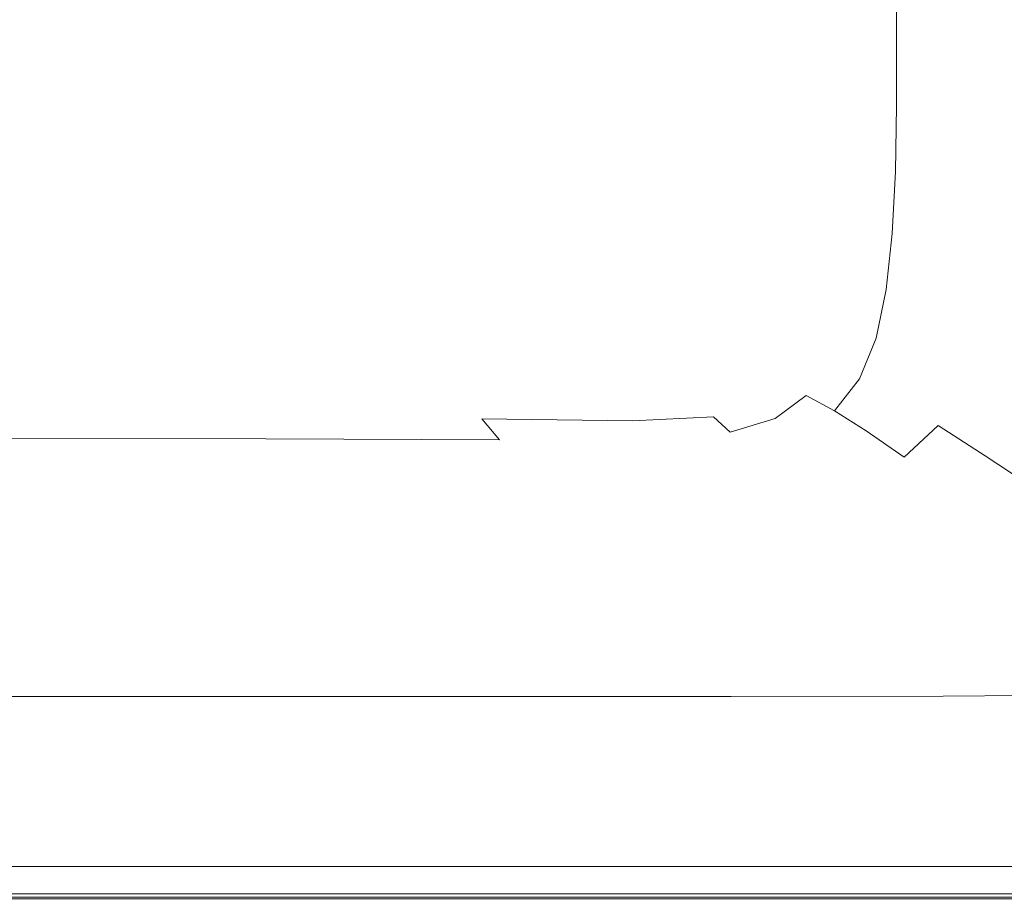
# Model space of a CAD drawing. Extents: x 0 to 1500, y -700 to 0.
# Drawn here: x 867 to 1267, y -700 to -343 of the extents above; entities that cross this region are included whole.
import ezdxf

# ---------------------------------------------------------------- set-up
doc = ezdxf.new("R2010")
doc.units = 0
doc.header["$LTSCALE"] = 500
doc.header["$MEASUREMENT"] = 0
doc.layers.add('TALIA_CERAMIKA', color=7, linetype='Continuous')

msp = doc.modelspace()

# ---------------------------------------------------------------- linework, layer by layer
at = {"layer": 'TALIA_CERAMIKA', "lineweight": 0}
for points, invisible_edges in [([(1285.84, -313.99, 144.78), (1263.04, -317.52, 99.65), (1263.04, -350.17, 99.65), (1285.84, -350.08, 144.78)], 15), ([(1263.04, -317.52, 99.65), (1241.65, -320.67, 62.73), (1241.65, -350.35, 62.73), (1263.04, -350.17, 99.65)], 15), ([(1205.27, -325.29, 24.22), (1205.27, -351.01, 24.22), (1222.83, -350.65, 38.54), (1222.83, -323.25, 38.54)], 11), ([(1222.83, -323.25, 38.54), (1222.83, -350.65, 38.54), (1241.65, -350.35, 62.73), (1241.65, -320.67, 62.73)], 15), ([(1187.65, -326.83, 16.9), (1168.63, -327.91, 13.72), (1168.63, -351.66, 13.72), (1187.65, -351.37, 16.9)], 15), ([(1205.27, -325.29, 24.22), (1187.65, -326.83, 16.9), (1187.65, -351.37, 16.9), (1205.27, -351.01, 24.22)], 15), ([(1059.13, -330.16, 10.54), (975.02, -331.93, 10.54), (975.03, -351.7, 10.54), (1059.14, -351.86, 10.54)], 15), ([(1113.41, -329.17, 10.86), (1059.13, -330.16, 10.54), (1059.14, -351.86, 10.54), (1113.42, -351.91, 10.86)], 15), ([(1113.41, -329.17, 10.86), (1113.42, -351.91, 10.86), (1146.9, -351.84, 11.81), (1146.9, -328.55, 11.81)], 15), ([(1146.9, -328.55, 11.81), (1146.9, -351.84, 11.81), (1168.63, -351.66, 13.72), (1168.63, -327.91, 13.72)], 15), ([(852.03, -334.88, 10.54), (852.05, -351.44, 10.54), (975.03, -351.7, 10.54), (975.02, -331.93, 10.54)], 15), ([(852.03, -368, 10.54), (975.02, -371.47, 10.54), (975.03, -351.7, 10.54), (852.05, -351.44, 10.54)], 15), ([(1187.65, -375.9, 16.9), (1187.65, -351.37, 16.9), (1168.63, -351.66, 13.72), (1168.63, -375.42, 13.72)], 15), ([(1205.27, -376.73, 24.22), (1205.27, -351.01, 24.22), (1187.65, -351.37, 16.9), (1187.65, -375.9, 16.9)], 15), ([(1205.27, -376.73, 24.22), (1222.83, -378.05, 38.54), (1222.83, -350.65, 38.54), (1205.27, -351.01, 24.22)], 13), ([(1222.83, -378.05, 38.54), (1241.65, -380.03, 62.73), (1241.65, -350.35, 62.73), (1222.83, -350.65, 38.54)], 15), ([(1263.04, -382.82, 99.65), (1263.04, -350.17, 99.65), (1241.65, -350.35, 62.73), (1241.65, -380.03, 62.73)], 15), ([(1285.84, -386.17, 144.78), (1285.84, -350.08, 144.78), (1263.04, -350.17, 99.65), (1263.04, -382.82, 99.65)], 15), ([(1059.13, -373.55, 10.54), (1059.14, -351.86, 10.54), (975.03, -351.7, 10.54), (975.02, -371.47, 10.54)], 15), ([(1113.41, -374.64, 10.86), (1113.42, -351.91, 10.86), (1059.14, -351.86, 10.54), (1059.13, -373.55, 10.54)], 15), ([(1113.41, -374.64, 10.86), (1146.9, -375.13, 11.81), (1146.9, -351.84, 11.81), (1113.42, -351.91, 10.86)], 15), ([(1146.9, -375.13, 11.81), (1168.63, -375.42, 13.72), (1168.63, -351.66, 13.72), (1146.9, -351.84, 11.81)], 15), ([(851.93, -384.23, 10.54), (974.97, -390.84, 10.54), (975.02, -371.47, 10.54), (852.03, -368, 10.54)], 15), ([(1059.12, -394.81, 10.54), (1059.13, -373.55, 10.54), (975.02, -371.47, 10.54), (974.97, -390.84, 10.54)], 15), ([(1113.4, -396.91, 10.86), (1113.41, -374.64, 10.86), (1059.13, -373.55, 10.54), (1059.12, -394.81, 10.54)], 15), ([(1113.4, -396.91, 10.86), (1146.87, -397.93, 11.81), (1146.9, -375.13, 11.81), (1113.41, -374.64, 10.86)], 15), ([(1146.87, -397.93, 11.81), (1168.54, -398.66, 13.72), (1168.63, -375.42, 13.72), (1146.9, -375.13, 11.81)], 15), ([(1187.47, -399.86, 16.9), (1187.65, -375.9, 16.9), (1168.63, -375.42, 13.72), (1168.54, -398.66, 13.72)], 15), ([(1204.99, -401.79, 24.22), (1205.27, -376.73, 24.22), (1187.65, -375.9, 16.9), (1187.47, -399.86, 16.9)], 15), ([(1204.99, -401.79, 24.22), (1222.42, -404.69, 38.54), (1222.83, -378.05, 38.54), (1205.27, -376.73, 24.22)], 13), ([(1222.42, -404.69, 38.54), (1241.1, -408.79, 62.73), (1241.65, -380.03, 62.73), (1222.83, -378.05, 38.54)], 15), ([(1262.37, -414.34, 99.65), (1263.04, -382.82, 99.65), (1241.65, -380.03, 62.73), (1241.1, -408.79, 62.73)], 15), ([(1285.06, -420.88, 144.78), (1285.84, -386.17, 144.78), (1263.04, -382.82, 99.65), (1262.37, -414.34, 99.65)], 15), ([(851.93, -384.23, 10.54), (851.75, -399.8, 10.54), (974.88, -409.42, 10.54), (974.97, -390.84, 10.54)], 15), ([(1059.12, -394.81, 10.54), (974.97, -390.84, 10.54), (974.88, -409.42, 10.54), (1059.08, -415.19, 10.54)], 15), ([(1113.4, -396.91, 10.86), (1059.12, -394.81, 10.54), (1059.08, -415.19, 10.54), (1113.37, -418.25, 10.86)], 15), ([(1113.4, -396.91, 10.86), (1113.37, -418.25, 10.86), (1146.76, -419.76, 11.81), (1146.87, -397.93, 11.81)], 15), ([(1146.87, -397.93, 11.81), (1146.76, -419.76, 11.81), (1168.28, -420.86, 13.72), (1168.54, -398.66, 13.72)], 15), ([(1187.47, -399.86, 16.9), (1168.54, -398.66, 13.72), (1168.28, -420.86, 13.72), (1186.95, -422.68, 16.9)], 15), ([(851.75, -399.8, 10.54), (851.48, -414.37, 10.54), (974.74, -426.79, 10.54), (974.88, -409.42, 10.54)], 15), ([(1204.99, -401.79, 24.22), (1187.47, -399.86, 16.9), (1186.95, -422.68, 16.9), (1204.13, -425.55, 24.22)], 15), ([(1204.99, -401.79, 24.22), (1204.13, -425.55, 24.22), (1221.19, -429.78, 38.54), (1222.42, -404.69, 38.54)], 11), ([(1222.42, -404.69, 38.54), (1221.19, -429.78, 38.54), (1239.48, -435.69, 62.73), (1241.1, -408.79, 62.73)], 15), ([(1059.08, -415.19, 10.54), (974.88, -409.42, 10.54), (974.74, -426.79, 10.54), (1059.02, -434.24, 10.54)], 15), ([(1262.37, -414.34, 99.65), (1241.1, -408.79, 62.73), (1239.48, -435.69, 62.73), (1260.37, -443.58, 99.65)], 15), ([(851.08, -427.62, 10.54), (974.55, -442.57, 10.54), (974.74, -426.79, 10.54), (851.48, -414.37, 10.54)], 15), ([(1113.37, -418.25, 10.86), (1059.08, -415.19, 10.54), (1059.02, -434.24, 10.54), (1113.3, -438.2, 10.86)], 15), ([(1285.06, -420.88, 144.78), (1262.37, -414.34, 99.65), (1260.37, -443.58, 99.65), (1282.72, -452.82, 144.78)], 15), ([(1113.37, -418.25, 10.86), (1113.3, -438.2, 10.86), (1146.55, -440.13, 11.81), (1146.76, -419.76, 11.81)], 15), ([(1146.76, -419.76, 11.81), (1146.55, -440.13, 11.81), (1167.76, -441.5, 13.72), (1168.28, -420.86, 13.72)], 15), ([(1186.95, -422.68, 16.9), (1168.28, -420.86, 13.72), (1167.76, -441.5, 13.72), (1185.91, -443.79, 16.9)], 15), ([(1204.13, -425.55, 24.22), (1186.95, -422.68, 16.9), (1185.91, -443.79, 16.9), (1202.42, -447.36, 24.22)], 15), ([(1058.95, -451.55, 10.54), (1059.02, -434.24, 10.54), (974.74, -426.79, 10.54), (974.55, -442.57, 10.54)], 15), ([(1204.13, -425.55, 24.22), (1202.42, -447.36, 24.22), (1218.72, -452.58, 38.54), (1221.19, -429.78, 38.54)], 11), ([(845.91, -439.81, 10.64), (971.15, -457.3, 10.73), (974.55, -442.57, 10.54), (851.08, -427.62, 10.54)], 15), ([(1221.19, -429.78, 38.54), (1218.72, -452.58, 38.54), (1236.22, -459.81, 62.73), (1239.48, -435.69, 62.73)], 15), ([(1113.19, -456.29, 10.86), (1113.3, -438.2, 10.86), (1059.02, -434.24, 10.54), (1058.95, -451.55, 10.54)], 15), ([(1113.19, -456.29, 10.86), (1146.21, -458.54, 11.81), (1146.55, -440.13, 11.81), (1113.3, -438.2, 10.86)], 15), ([(1260.37, -443.58, 99.65), (1239.48, -435.69, 62.73), (1236.22, -459.81, 62.73), (1256.36, -469.42, 99.65)], 15), ([(845.91, -439.81, 10.64), (831.3, -451.22, 10.95), (961.42, -471.51, 11.31), (971.15, -457.3, 10.73)], 15), ([(1057.39, -467.37, 10.8), (1058.95, -451.55, 10.54), (974.55, -442.57, 10.54), (971.15, -457.3, 10.73)], 15), ([(1146.21, -458.54, 11.81), (1166.89, -460.07, 13.72), (1167.76, -441.5, 13.72), (1146.55, -440.13, 11.81)], 15), ([(1184.17, -462.61, 16.9), (1185.91, -443.79, 16.9), (1167.76, -441.5, 13.72), (1166.89, -460.07, 13.72)], 15), ([(1199.57, -466.56, 24.22), (1202.42, -447.36, 24.22), (1185.91, -443.79, 16.9), (1184.17, -462.61, 16.9)], 15), ([(1199.57, -466.56, 24.22), (1214.6, -472.3, 38.54), (1218.72, -452.58, 38.54), (1202.42, -447.36, 24.22)], 13), ([(1282.72, -452.82, 144.78), (1260.37, -443.58, 99.65), (1256.36, -469.42, 99.65), (1278.04, -480.62, 144.78)], 15), ([(831.3, -451.22, 10.95), (786.67, -459.75, 11.31), (934.55, -487.22, 12.72), (961.42, -471.51, 11.31)], 15), ([(1112.77, -472.3, 11.15), (1113.19, -456.29, 10.86), (1058.95, -451.55, 10.54), (1057.39, -467.37, 10.8)], 15), ([(1214.6, -472.3, 38.54), (1230.8, -480.22, 62.73), (1236.22, -459.81, 62.73), (1218.72, -452.58, 38.54)], 15), ([(1057.39, -467.37, 10.8), (971.15, -457.3, 10.73), (961.42, -471.51, 11.31), (1052.89, -482, 11.58)], 15), ([(1112.77, -472.3, 11.15), (1145.47, -474.38, 12.1), (1146.21, -458.54, 11.81), (1113.19, -456.29, 10.86)], 15), ([(1145.47, -474.38, 12.1), (1164.97, -475.73, 13.95), (1166.89, -460.07, 13.72), (1146.21, -458.54, 11.81)], 15), ([(691.48, -463.29, 11.58), (777.72, -487.2, 13.38), (934.55, -487.22, 12.72), (786.67, -459.75, 11.31)], 15), ([(1180.77, -478.48, 17.02), (1184.17, -462.61, 16.9), (1166.89, -460.07, 13.72), (1164.97, -475.73, 13.95)], 15), ([(1194.53, -482.78, 24.25), (1199.57, -466.56, 24.22), (1184.17, -462.61, 16.9), (1180.77, -478.48, 17.02)], 15), ([(1249.68, -490.72, 99.65), (1256.36, -469.42, 99.65), (1236.22, -459.81, 62.73), (1230.8, -480.22, 62.73)], 15), ([(1112.77, -472.3, 11.15), (1057.39, -467.37, 10.8), (1052.89, -482, 11.58), (1111.76, -486.04, 12.04)], 15), ([(1194.53, -482.78, 24.25), (1207.92, -488.77, 38.54), (1214.6, -472.3, 38.54), (1199.57, -466.56, 24.22)], 13), ([(1052.89, -482, 11.58), (961.42, -471.51, 11.31), (934.55, -487.22, 12.72), (1050.35, -494.78, 13.38)], 15), ([(1270.24, -502.88, 144.78), (1278.04, -480.62, 144.78), (1256.36, -469.42, 99.65), (1249.68, -490.72, 99.65)], 15), ([(1112.77, -472.3, 11.15), (1111.76, -486.04, 12.04), (1144.1, -487.01, 12.94), (1145.47, -474.38, 12.1)], 15), ([(1145.47, -474.38, 12.1), (1144.1, -487.01, 12.94), (1161.3, -487.66, 14.62), (1164.97, -475.73, 13.95)], 15), ([(1207.92, -488.77, 38.54), (1222.47, -496.92, 62.73), (1230.8, -480.22, 62.73), (1214.6, -472.3, 38.54)], 15), ([(1180.77, -478.48, 17.02), (1164.97, -475.73, 13.95), (1161.3, -487.66, 14.62), (1174.75, -490.73, 17.39)], 15), ([(1194.53, -482.78, 24.25), (1180.77, -478.48, 17.02), (1174.75, -490.73, 17.39), (1186.29, -495.64, 24.34)], 15), ([(1111.76, -486.04, 12.04), (1052.89, -482, 11.58), (1050.35, -494.78, 13.38), (1112.11, -497.31, 13.86)], 15), ([(1194.53, -482.78, 24.25), (1186.29, -495.64, 24.34), (1197.74, -501.82, 38.54), (1207.92, -488.77, 38.54)], 9), ([(1239.76, -507.7, 99.65), (1249.68, -490.72, 99.65), (1230.8, -480.22, 62.73), (1222.47, -496.92, 62.73)], 15), ([(816.57, -502.77, 16.67), (957.51, -503.46, 16.56), (934.55, -487.22, 12.72), (777.72, -487.2, 13.38)], 15), ([(1054.65, -505.09, 16.67), (1050.35, -494.78, 13.38), (934.55, -487.22, 12.72), (957.51, -503.46, 16.56)], 15), ([(1111.76, -486.04, 12.04), (1112.11, -497.31, 13.86), (1144.4, -496.82, 14.62), (1144.1, -487.01, 12.94)], 15), ([(1144.1, -487.01, 12.94), (1144.4, -496.82, 14.62), (1157.06, -494.81, 15.53), (1161.3, -487.66, 14.62)], 15), ([(1174.75, -490.73, 17.39), (1161.3, -487.66, 14.62), (1157.06, -494.81, 15.53), (1164.56, -499.31, 17.64)], 15), ([(1186.29, -495.64, 24.34), (1174.75, -490.73, 17.39), (1164.56, -499.31, 17.64), (1173.64, -504.94, 24.4)], 15), ([(1207.92, -488.77, 38.54), (1197.74, -501.82, 38.54), (1210.52, -509.92, 62.73), (1222.47, -496.92, 62.73)], 13), ([(1258.87, -520.13, 144.78), (1270.24, -502.88, 144.78), (1249.68, -490.72, 99.65), (1239.76, -507.7, 99.65)], 7), ([(1115.77, -505.92, 16.97), (1112.11, -497.31, 13.86), (1050.35, -494.78, 13.38), (1054.65, -505.09, 16.67)], 15), ([(1148.65, -504.19, 17.39), (1164.56, -499.31, 17.64), (1157.06, -494.81, 15.53), (1144.4, -496.82, 14.62)], 15), ([(1115.77, -505.92, 16.97), (1148.65, -504.19, 17.39), (1144.4, -496.82, 14.62), (1112.11, -497.31, 13.86)], 15), ([(1155.42, -510.44, 24.34), (1173.64, -504.94, 24.4), (1164.56, -499.31, 17.64), (1148.65, -504.19, 17.39)], 14), ([(1186.29, -495.64, 24.34), (1173.64, -504.94, 24.4), (1183.15, -511.26, 38.54), (1197.74, -501.82, 38.54)], 14), ([(1239.76, -507.7, 99.65), (1222.47, -496.92, 62.73), (1210.52, -509.92, 62.73), (1226.03, -520.6, 99.65)], 11), ([(827.81, -512.95, 24.16), (966.94, -513.12, 24.13), (957.51, -503.46, 16.56), (816.57, -502.77, 16.67)], 14), ([(1061.75, -513.53, 24.16), (1054.65, -505.09, 16.67), (957.51, -503.46, 16.56), (966.94, -513.12, 24.13)], 7), ([(1197.74, -501.82, 38.54), (1183.15, -511.26, 38.54), (1194.21, -519.2, 62.73), (1210.52, -509.92, 62.73)], 15), ([(1258.87, -520.13, 144.78), (1278.87, -533.26, 193.56), (1291.46, -515.82, 193.56), (1270.24, -502.88, 144.78)], 15), ([(1121.49, -513.02, 24.23), (1115.77, -505.92, 16.97), (1054.65, -505.09, 16.67), (1061.75, -513.53, 24.16)], 9), ([(1121.49, -513.02, 24.23), (1155.42, -510.44, 24.34), (1148.65, -504.19, 17.39), (1115.77, -505.92, 16.97)], 9), ([(1155.42, -510.44, 24.34), (1163.23, -516.93, 38.54), (1183.15, -511.26, 38.54), (1173.64, -504.94, 24.4)], 15), ([(1121.49, -513.02, 24.23), (1128.03, -519.76, 38.54), (1163.23, -516.93, 38.54), (1155.42, -510.44, 24.34)], 15), ([(1163.23, -516.93, 38.54), (1172.81, -524.77, 62.73), (1194.21, -519.2, 62.73), (1183.15, -511.26, 38.54)], 15), ([(1226.03, -520.6, 99.65), (1210.52, -509.92, 62.73), (1194.21, -519.2, 62.73), (1207.92, -529.64, 99.65)], 15), ([(1258.87, -520.13, 144.78), (1239.76, -507.7, 99.65), (1226.03, -520.6, 99.65), (1243.46, -532.86, 144.78)], 13), ([(827.81, -512.95, 24.16), (831.25, -520.71, 38.54), (971.99, -520.71, 38.54), (966.94, -513.12, 24.13)], 15), ([(1061.75, -513.53, 24.16), (966.94, -513.12, 24.13), (971.99, -520.71, 38.54), (1067.59, -520.71, 38.54)], 15), ([(1121.49, -513.02, 24.23), (1061.75, -513.53, 24.16), (1067.59, -520.71, 38.54), (1128.03, -519.76, 38.54)], 15), ([(1128.03, -519.76, 38.54), (1136.06, -527.55, 62.73), (1172.81, -524.77, 62.73), (1163.23, -516.93, 38.54)], 15), ([(1184.86, -535.07, 99.65), (1207.92, -529.64, 99.65), (1194.21, -519.2, 62.73), (1172.81, -524.77, 62.73)], 15), ([(831.25, -520.71, 38.54), (831.17, -528.48, 62.73), (975.5, -528.48, 62.73), (971.99, -520.71, 38.54)], 15), ([(1067.59, -520.71, 38.54), (971.99, -520.71, 38.54), (975.5, -528.48, 62.73), (1073.71, -528.48, 62.73)], 15), ([(1128.03, -519.76, 38.54), (1067.59, -520.71, 38.54), (1073.71, -528.48, 62.73), (1136.06, -527.55, 62.73)], 15), ([(1243.46, -532.86, 144.78), (1226.03, -520.6, 99.65), (1207.92, -529.64, 99.65), (1223.57, -541.6, 144.78)], 15), ([(1258.87, -520.13, 144.78), (1243.46, -532.86, 144.78), (1261.99, -545.73, 193.56), (1278.87, -533.26, 193.56)], 7), ([(1146.29, -537.79, 99.65), (1184.86, -535.07, 99.65), (1172.81, -524.77, 62.73), (1136.06, -527.55, 62.73)], 15), ([(831.86, -538.69, 99.65), (980.35, -538.69, 99.65), (975.5, -528.48, 62.73), (831.17, -528.48, 62.73)], 15), ([(1081.64, -538.69, 99.65), (1073.71, -528.48, 62.73), (975.5, -528.48, 62.73), (980.35, -538.69, 99.65)], 15), ([(1146.29, -537.79, 99.65), (1136.06, -527.55, 62.73), (1073.71, -528.48, 62.73), (1081.64, -538.69, 99.65)], 15), ([(1198.73, -546.84, 144.78), (1223.57, -541.6, 144.78), (1207.92, -529.64, 99.65), (1184.86, -535.07, 99.65)], 15), ([(1158.11, -549.46, 144.78), (1198.73, -546.84, 144.78), (1184.86, -535.07, 99.65), (1146.29, -537.79, 99.65)], 15), ([(1243.46, -532.86, 144.78), (1223.57, -541.6, 144.78), (1240.42, -554.04, 193.56), (1261.99, -545.73, 193.56)], 15), ([(1278.87, -533.26, 193.56), (1261.99, -545.73, 193.56), (1280.81, -558.19, 241.46), (1298.86, -546.13, 241.46)], 7), ([(833.16, -550.33, 144.78), (986.16, -550.33, 144.78), (980.35, -538.69, 99.65), (831.86, -538.69, 99.65)], 15), ([(1090.87, -550.33, 144.78), (1081.64, -538.69, 99.65), (980.35, -538.69, 99.65), (986.16, -550.33, 144.78)], 15), ([(1158.11, -549.46, 144.78), (1146.29, -537.79, 99.65), (1081.64, -538.69, 99.65), (1090.87, -550.33, 144.78)], 15), ([(1198.73, -546.84, 144.78), (1213.76, -559.03, 193.56), (1240.42, -554.04, 193.56), (1223.57, -541.6, 144.78)], 15), ([(1158.11, -549.46, 144.78), (1170.94, -561.53, 193.56), (1213.76, -559.03, 193.56), (1198.73, -546.84, 144.78)], 15), ([(1261.99, -545.73, 193.56), (1240.42, -554.04, 193.56), (1257.76, -565.98, 241.46), (1280.81, -558.19, 241.46)], 15), ([(833.16, -550.33, 144.78), (834.9, -562.36, 193.56), (992.57, -562.36, 193.56), (986.16, -550.33, 144.78)], 15), ([(1090.87, -550.33, 144.78), (986.16, -550.33, 144.78), (992.57, -562.36, 193.56), (1100.9, -562.36, 193.56)], 15), ([(1158.11, -549.46, 144.78), (1090.87, -550.33, 144.78), (1100.9, -562.36, 193.56), (1170.94, -561.53, 193.56)], 15), ([(1213.76, -559.03, 193.56), (1229.29, -570.65, 241.46), (1257.76, -565.98, 241.46), (1240.42, -554.04, 193.56)], 15), ([(1170.94, -561.53, 193.56), (1184.18, -572.99, 241.46), (1229.29, -570.65, 241.46), (1213.76, -559.03, 193.56)], 15), ([(1299.09, -569.27, 283.94), (1280.81, -558.19, 241.46), (1257.76, -565.98, 241.46), (1274.85, -576.4, 283.94)], 15), ([(834.9, -562.36, 193.56), (836.92, -573.77, 241.46), (999.21, -573.77, 241.46), (992.57, -562.36, 193.56)], 15), ([(1100.9, -562.36, 193.56), (992.57, -562.36, 193.56), (999.21, -573.77, 241.46), (1111.23, -573.77, 241.46)], 15), ([(1170.94, -561.53, 193.56), (1100.9, -562.36, 193.56), (1111.23, -573.77, 241.46), (1184.18, -572.99, 241.46)], 15), ([(1244.66, -580.67, 283.94), (1274.85, -576.4, 283.94), (1257.76, -565.98, 241.46), (1229.29, -570.65, 241.46)], 15), ([(1197.24, -582.81, 283.94), (1244.66, -580.67, 283.94), (1229.29, -570.65, 241.46), (1184.18, -572.99, 241.46)], 15), ([(839.07, -583.52, 283.94), (1005.71, -583.52, 283.94), (999.21, -573.77, 241.46), (836.92, -573.77, 241.46)], 15), ([(1121.35, -583.52, 283.94), (1111.23, -573.77, 241.46), (999.21, -573.77, 241.46), (1005.71, -583.52, 283.94)], 15), ([(1197.24, -582.81, 283.94), (1184.18, -572.99, 241.46), (1111.23, -573.77, 241.46), (1121.35, -583.52, 283.94)], 15), ([(1259.13, -589.18, 320.65), (1290.94, -585.38, 320.65), (1274.85, -576.4, 283.94), (1244.66, -580.67, 283.94)], 15), ([(1209.51, -591.09, 320.65), (1197.24, -582.81, 283.94), (1121.35, -583.52, 283.94), (1130.82, -591.72, 320.65)], 15), ([(1209.51, -591.09, 320.65), (1259.13, -589.18, 320.65), (1244.66, -580.67, 283.94), (1197.24, -582.81, 283.94)], 15), ([(841.22, -591.72, 320.65), (1011.81, -591.72, 320.65), (1005.71, -583.52, 283.94), (839.07, -583.52, 283.94)], 15), ([(1130.82, -591.72, 320.65), (1121.35, -583.52, 283.94), (1005.71, -583.52, 283.94), (1011.81, -591.72, 320.65)], 15), ([(1259.13, -589.18, 320.65), (1271.98, -596.27, 351.23), (1305.27, -592.99, 351.23), (1290.94, -585.38, 320.65)], 15), ([(1209.51, -591.09, 320.65), (1130.82, -591.72, 320.65), (1139.19, -598.45, 351.23), (1220.37, -597.91, 351.23)], 15), ([(1209.51, -591.09, 320.65), (1220.37, -597.91, 351.23), (1271.98, -596.27, 351.23), (1259.13, -589.18, 320.65)], 15), ([(841.22, -591.72, 320.65), (843.25, -598.45, 351.23), (1017.23, -598.45, 351.23), (1011.81, -591.72, 320.65)], 15), ([(1130.82, -591.72, 320.65), (1011.81, -591.72, 320.65), (1017.23, -598.45, 351.23), (1139.19, -598.45, 351.23)], 15), ([(843.25, -598.45, 351.23), (845.01, -603.81, 375.33), (1021.7, -603.81, 375.33), (1017.23, -598.45, 351.23)], 15), ([(1139.19, -598.45, 351.23), (1017.23, -598.45, 351.23), (1021.7, -603.81, 375.33), (1146.02, -603.81, 375.33)], 15), ([(1220.37, -597.91, 351.23), (1139.19, -598.45, 351.23), (1146.02, -603.81, 375.33), (1229.2, -603.36, 375.33)], 15), ([(1220.37, -597.91, 351.23), (1229.2, -603.36, 375.33), (1282.47, -602.01, 375.33), (1271.98, -596.27, 351.23)], 15), ([(1235.38, -607.53, 392.61), (1229.2, -603.36, 375.33), (1146.02, -603.81, 375.33), (1150.84, -607.88, 392.61)], 15), ([(1235.38, -607.53, 392.61), (1289.87, -606.5, 392.61), (1282.47, -602.01, 375.33), (1229.2, -603.36, 375.33)], 15), ([(846.4, -607.88, 392.61), (1024.94, -607.88, 392.61), (1021.7, -603.81, 375.33), (845.01, -603.81, 375.33)], 15), ([(1150.84, -607.88, 392.61), (1146.02, -603.81, 375.33), (1021.7, -603.81, 375.33), (1024.94, -607.88, 392.61)], 15), ([(1239.43, -611.81, 404.32), (1294.81, -611.09, 404.32), (1289.87, -606.5, 392.61), (1235.38, -607.53, 392.61)], 15), ([(847.13, -612.05, 404.32), (1027.02, -612.05, 404.32), (1024.94, -607.88, 392.61), (846.4, -607.88, 392.61)], 15), ([(1153.98, -612.05, 404.32), (1150.84, -607.88, 392.61), (1024.94, -607.88, 392.61), (1027.02, -612.05, 404.32)], 15), ([(1239.43, -611.81, 404.32), (1235.38, -607.53, 392.61), (1150.84, -607.88, 392.61), (1153.98, -612.05, 404.32)], 15), ([(1239.43, -611.81, 404.32), (1241.88, -617.58, 411.73), (1297.96, -617.14, 411.73), (1294.81, -611.09, 404.32)], 13), ([(847.13, -612.05, 404.32), (846.94, -617.73, 411.73), (1028.01, -617.73, 411.73), (1027.02, -612.05, 404.32)], 13), ([(1153.98, -612.05, 404.32), (1027.02, -612.05, 404.32), (1028.01, -617.73, 411.73), (1155.78, -617.73, 411.73)], 11), ([(1239.43, -611.81, 404.32), (1153.98, -612.05, 404.32), (1155.78, -617.73, 411.73), (1241.88, -617.58, 411.73)], 11), ([(846.94, -617.73, 411.73), (845.57, -626.3, 416.13), (1027.95, -626.3, 416.13), (1028.01, -617.73, 411.73)], 15), ([(1155.78, -617.73, 411.73), (1028.01, -617.73, 411.73), (1027.95, -626.3, 416.13), (1156.54, -626.3, 416.13)], 15), ([(1241.88, -617.58, 411.73), (1155.78, -617.73, 411.73), (1156.54, -626.3, 416.13), (1243.24, -626.23, 416.13)], 15), ([(1241.88, -617.58, 411.73), (1243.24, -626.23, 416.13), (1299.96, -626.01, 416.13), (1297.96, -617.14, 411.73)], 15), ([(842.74, -639.16, 418.76), (1026.91, -639.16, 418.76), (1027.95, -626.3, 416.13), (845.57, -626.3, 416.13)], 15), ([(1156.6, -639.16, 418.76), (1156.54, -626.3, 416.13), (1027.95, -626.3, 416.13), (1026.91, -639.16, 418.76)], 15), ([(1244.03, -639.13, 418.76), (1243.24, -626.23, 416.13), (1156.54, -626.3, 416.13), (1156.6, -639.16, 418.76)], 15), ([(1244.03, -639.13, 418.76), (1301.46, -639.04, 418.76), (1299.96, -626.01, 416.13), (1243.24, -626.23, 416.13)], 15), ([(839.11, -654.14, 420.08), (1025.29, -654.14, 420.08), (1026.91, -639.16, 418.76), (842.74, -639.16, 418.76)], 15), ([(1156.18, -654.14, 420.08), (1156.6, -639.16, 418.76), (1026.91, -639.16, 418.76), (1025.29, -654.14, 420.08)], 15), ([(1244.4, -654.14, 420.08), (1244.03, -639.13, 418.76), (1156.6, -639.16, 418.76), (1156.18, -654.14, 420.08)], 15), ([(1244.4, -654.14, 420.08), (1302.54, -654.11, 420.08), (1301.46, -639.04, 418.76), (1244.03, -639.13, 418.76)], 15), ([(839.11, -654.14, 420.08), (835.31, -669.09, 420.52), (1023.45, -669.09, 420.52), (1025.29, -654.14, 420.08)], 15), ([(1156.18, -654.14, 420.08), (1025.29, -654.14, 420.08), (1023.45, -669.09, 420.52), (1155.53, -669.09, 420.52)], 15), ([(1244.4, -654.14, 420.08), (1156.18, -654.14, 420.08), (1155.53, -669.09, 420.52), (1244.49, -669.09, 420.52)], 15), ([(1244.4, -654.14, 420.08), (1244.49, -669.09, 420.52), (1303.27, -669.09, 420.52), (1302.54, -654.11, 420.08)], 15), ([(835.31, -669.09, 420.52), (832, -681.83, 420.52), (1021.8, -681.83, 420.52), (1023.45, -669.09, 420.52)], 15), ([(1155.53, -669.09, 420.52), (1023.45, -669.09, 420.52), (1021.8, -681.83, 420.52), (1154.87, -681.83, 420.52)], 15), ([(1244.49, -669.09, 420.52), (1155.53, -669.09, 420.52), (1154.87, -681.83, 420.52), (1244.44, -681.83, 420.52)], 15), ([(1244.49, -669.09, 420.52), (1244.44, -681.83, 420.52), (1303.74, -681.83, 420.52), (1303.27, -669.09, 420.52)], 15), ([(829.82, -690.21, 420.52), (1020.71, -690.21, 420.52), (1021.8, -681.83, 420.52), (832, -681.83, 420.52)], 15), ([(1154.43, -690.21, 420.52), (1154.87, -681.83, 420.52), (1021.8, -681.83, 420.52), (1020.71, -690.21, 420.52)], 15), ([(1244.4, -690.21, 420.52), (1244.44, -681.83, 420.52), (1154.87, -681.83, 420.52), (1154.43, -690.21, 420.52)], 15), ([(1244.4, -690.21, 420.52), (1304.02, -690.21, 420.52), (1303.74, -681.83, 420.52), (1244.44, -681.83, 420.52)], 15), ([(825.03, -690.03, 385.43), (824.29, -686.68, 385.43), (1009.13, -686.68, 385.43), (1011.7, -690.03, 385.43)], 13), ([(1142.34, -690.03, 385.43), (1011.7, -690.03, 385.43), (1009.13, -686.68, 385.43), (1138.49, -686.68, 385.43)], 11), ([(1230.16, -690.03, 385.43), (1142.34, -690.03, 385.43), (1138.49, -686.68, 385.43), (1225.44, -686.68, 385.43)], 11), ([(1230.16, -690.03, 385.43), (1225.44, -686.68, 385.43), (1283.04, -686.68, 385.43), (1288.33, -690.03, 385.43)], 13), ([(825.72, -693.16, 385.43), (825.03, -690.03, 385.43), (1011.7, -690.03, 385.43), (1014.11, -693.16, 385.43)], 15), ([(828.52, -695.2, 419.97), (1020.06, -695.2, 419.97), (1020.71, -690.21, 420.52), (829.82, -690.21, 420.52)], 15), ([(1145.96, -693.16, 385.43), (1014.11, -693.16, 385.43), (1011.7, -690.03, 385.43), (1142.34, -690.03, 385.43)], 15), ([(1154.17, -695.2, 419.97), (1154.43, -690.21, 420.52), (1020.71, -690.21, 420.52), (1020.06, -695.2, 419.97)], 15), ([(1234.58, -693.16, 385.43), (1145.96, -693.16, 385.43), (1142.34, -690.03, 385.43), (1230.16, -690.03, 385.43)], 15), ([(1244.37, -695.2, 419.97), (1244.4, -690.21, 420.52), (1154.43, -690.21, 420.52), (1154.17, -695.2, 419.97)], 15), ([(1234.58, -693.16, 385.43), (1230.16, -690.03, 385.43), (1288.33, -690.03, 385.43), (1293.29, -693.16, 385.43)], 15), ([(1244.37, -695.2, 419.97), (1304.16, -695.2, 419.97), (1304.02, -690.21, 420.52), (1244.4, -690.21, 420.52)], 15), ([(825.72, -693.16, 385.43), (1014.11, -693.16, 385.43), (1016.2, -695.87, 385.43), (826.32, -695.87, 385.43)], 15), ([(828.52, -695.2, 419.97), (827.85, -697.77, 418.32), (1019.72, -697.77, 418.32), (1020.06, -695.2, 419.97)], 13), ([(1145.96, -693.16, 385.43), (1149.09, -695.87, 385.43), (1016.2, -695.87, 385.43), (1014.11, -693.16, 385.43)], 15), ([(1154.17, -695.2, 419.97), (1020.06, -695.2, 419.97), (1019.72, -697.77, 418.32), (1154.04, -697.77, 418.32)], 11), ([(1234.58, -693.16, 385.43), (1238.42, -695.87, 385.43), (1149.09, -695.87, 385.43), (1145.96, -693.16, 385.43)], 15), ([(1244.37, -695.2, 419.97), (1154.17, -695.2, 419.97), (1154.04, -697.77, 418.32), (1244.35, -697.77, 418.32)], 11), ([(1234.58, -693.16, 385.43), (1293.29, -693.16, 385.43), (1297.59, -695.87, 385.43), (1238.42, -695.87, 385.43)], 15), ([(1244.37, -695.2, 419.97), (1244.35, -697.77, 418.32), (1304.21, -697.77, 418.32), (1304.16, -695.2, 419.97)], 13), ([(826.32, -695.87, 385.43), (1016.2, -695.87, 385.43), (1017.81, -697.96, 385.43), (826.78, -697.96, 385.43)], 15), ([(827.06, -699.22, 385.43), (826.78, -697.96, 385.43), (1017.81, -697.96, 385.43), (1018.77, -699.22, 385.43)], 15), ([(827.2, -699.84, 385.98), (827.06, -699.22, 385.43), (1018.77, -699.22, 385.43), (1019.26, -699.84, 385.98)], 13), ([(827.06, -699.22, -134.48), (1018.77, -699.22, -134.48), (1018.77, -699.22, 385.43), (827.06, -699.22, 385.43)], 14), ([(827.36, -699.6, 409.55), (1019.48, -699.6, 409.55), (1019.57, -698.91, 415.03), (827.54, -698.91, 415.03)], 15), ([(827.85, -697.77, 418.32), (827.54, -698.91, 415.03), (1019.57, -698.91, 415.03), (1019.72, -697.77, 418.32)], 15), ([(1149.09, -695.87, 385.43), (1151.5, -697.96, 385.43), (1017.81, -697.96, 385.43), (1016.2, -695.87, 385.43)], 15), ([(1152.95, -699.22, 385.43), (1018.77, -699.22, 385.43), (1017.81, -697.96, 385.43), (1151.5, -697.96, 385.43)], 15), ([(1153.67, -699.84, 385.98), (1019.26, -699.84, 385.98), (1018.77, -699.22, 385.43), (1152.95, -699.22, 385.43)], 10), ([(1018.77, -699.22, -134.48), (1152.95, -699.22, -134.48), (1152.95, -699.22, 385.43), (1018.77, -699.22, 385.43)], 14), ([(1153.94, -699.6, 409.55), (1153.98, -698.91, 415.03), (1019.57, -698.91, 415.03), (1019.48, -699.6, 409.55)], 15), ([(1154.04, -697.77, 418.32), (1019.72, -697.77, 418.32), (1019.57, -698.91, 415.03), (1153.98, -698.91, 415.03)], 15), ([(1238.42, -695.87, 385.43), (1241.37, -697.96, 385.43), (1151.5, -697.96, 385.43), (1149.09, -695.87, 385.43)], 15), ([(1243.14, -699.22, 385.43), (1152.95, -699.22, 385.43), (1151.5, -697.96, 385.43), (1241.37, -697.96, 385.43)], 15), ([(1244.02, -699.84, 385.98), (1153.67, -699.84, 385.98), (1152.95, -699.22, 385.43), (1243.14, -699.22, 385.43)], 10), ([(1152.95, -699.22, -134.48), (1243.14, -699.22, -134.48), (1243.14, -699.22, 385.43), (1152.95, -699.22, 385.43)], 14), ([(1244.32, -699.6, 409.55), (1244.33, -698.91, 415.03), (1153.98, -698.91, 415.03), (1153.94, -699.6, 409.55)], 15), ([(1244.35, -697.77, 418.32), (1154.04, -697.77, 418.32), (1153.98, -698.91, 415.03), (1244.33, -698.91, 415.03)], 15), ([(1238.42, -695.87, 385.43), (1297.59, -695.87, 385.43), (1300.9, -697.96, 385.43), (1241.37, -697.96, 385.43)], 15), ([(1243.14, -699.22, 385.43), (1241.37, -697.96, 385.43), (1300.9, -697.96, 385.43), (1302.89, -699.22, 385.43)], 15), ([(1244.02, -699.84, 385.98), (1243.14, -699.22, 385.43), (1302.89, -699.22, 385.43), (1303.88, -699.84, 385.98)], 5), ([(1243.14, -699.22, -134.48), (1302.89, -699.22, -134.48), (1302.89, -699.22, 385.43), (1243.14, -699.22, 385.43)], 14), ([(1244.32, -699.6, 409.55), (1304.21, -699.6, 409.55), (1304.21, -698.91, 415.03), (1244.33, -698.91, 415.03)], 15), ([(1244.35, -697.77, 418.32), (1244.33, -698.91, 415.03), (1304.21, -698.91, 415.03), (1304.21, -697.77, 418.32)], 15), ([(827.2, -699.84, 385.98), (1019.26, -699.84, 385.98), (1019.42, -700.05, 387.62), (827.24, -700.05, 387.62)], 14), ([(827.27, -699.94, 402.97), (827.24, -700.05, 396.39), (1019.42, -700.05, 396.39), (1019.43, -699.94, 402.97)], 15), ([(827.24, -700.05, 387.62), (1019.42, -700.05, 387.62), (1019.42, -700.05, 390.91), (827.24, -700.05, 390.91)], 15), ([(827.24, -700.05, 396.39), (827.24, -700.05, 390.91), (1019.42, -700.05, 390.91), (1019.42, -700.05, 396.39)], 15), ([(827.27, -699.94, 402.97), (1019.43, -699.94, 402.97), (1019.48, -699.6, 409.55), (827.36, -699.6, 409.55)], 15), ([(1153.67, -699.84, 385.98), (1153.91, -700.05, 387.62), (1019.42, -700.05, 387.62), (1019.26, -699.84, 385.98)], 15), ([(1153.92, -699.94, 402.97), (1019.43, -699.94, 402.97), (1019.42, -700.05, 396.39), (1153.91, -700.05, 396.39)], 15), ([(1153.91, -700.05, 396.39), (1019.42, -700.05, 396.39), (1019.42, -700.05, 390.91), (1153.91, -700.05, 390.91)], 15), ([(1153.91, -700.05, 387.62), (1153.91, -700.05, 390.91), (1019.42, -700.05, 390.91), (1019.42, -700.05, 387.62)], 15), ([(1153.92, -699.94, 402.97), (1153.94, -699.6, 409.55), (1019.48, -699.6, 409.55), (1019.43, -699.94, 402.97)], 15), ([(1244.02, -699.84, 385.98), (1244.32, -700.05, 387.62), (1153.91, -700.05, 387.62), (1153.67, -699.84, 385.98)], 15), ([(1244.32, -699.94, 402.97), (1153.92, -699.94, 402.97), (1153.91, -700.05, 396.39), (1244.32, -700.05, 396.39)], 15), ([(1244.32, -700.05, 396.39), (1153.91, -700.05, 396.39), (1153.91, -700.05, 390.91), (1244.32, -700.05, 390.91)], 15), ([(1244.32, -700.05, 387.62), (1244.32, -700.05, 390.91), (1153.91, -700.05, 390.91), (1153.91, -700.05, 387.62)], 15), ([(1244.32, -699.94, 402.97), (1244.32, -699.6, 409.55), (1153.94, -699.6, 409.55), (1153.92, -699.94, 402.97)], 15), ([(1244.02, -699.84, 385.98), (1303.88, -699.84, 385.98), (1304.21, -700.05, 387.62), (1244.32, -700.05, 387.62)], 15), ([(1244.32, -699.94, 402.97), (1304.21, -699.94, 402.97), (1304.21, -699.6, 409.55), (1244.32, -699.6, 409.55)], 15), ([(1244.32, -699.94, 402.97), (1244.32, -700.05, 396.39), (1304.21, -700.05, 396.39), (1304.21, -699.94, 402.97)], 15), ([(1244.32, -700.05, 396.39), (1244.32, -700.05, 390.91), (1304.21, -700.05, 390.91), (1304.21, -700.05, 396.39)], 15), ([(1244.32, -700.05, 387.62), (1304.21, -700.05, 387.62), (1304.21, -700.05, 390.91), (1244.32, -700.05, 390.91)], 15)]:
    msp.add_3dface(points, dxfattribs=dict(at, invisible_edges=invisible_edges))

doc.saveas('drawing.dxf')
